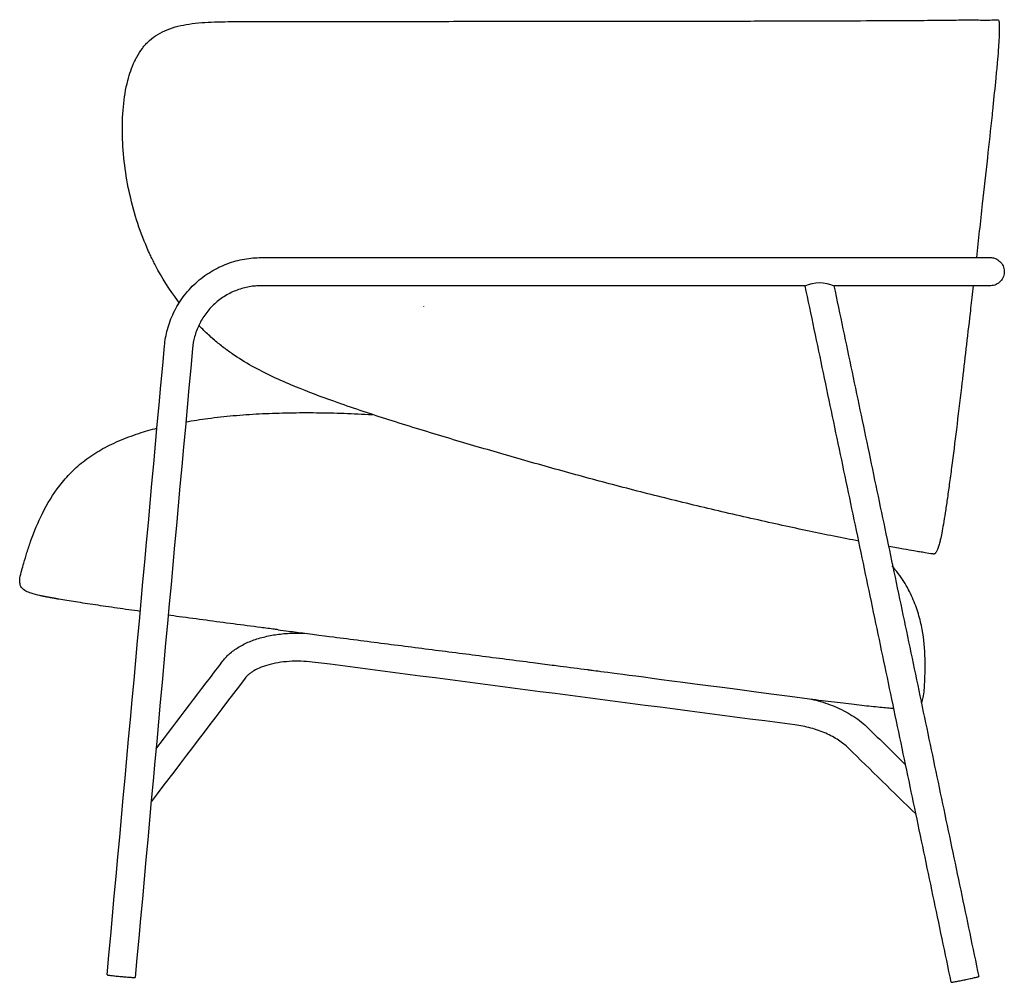
# Model space of a CAD drawing. Units: millimetres. Extents: x -1528 to 7047, y 1644 to 4401.
# Drawn here: x -1528 to -758, y 1644 to 2397 of the extents above; entities that cross this region are included whole.
import ezdxf

# ---------------------------------------------------------------- set-up
doc = ezdxf.new("R2010")
doc.units = ezdxf.units.MM
doc.layers.add('UPDATE', color=255, linetype='Continuous')

msp = doc.modelspace()

# ---------------------------------------------------------------- linework, layer by layer
at = {"layer": 'UPDATE', "extrusion": (0, 0, -1)}
msp.add_arc((902.92, 2164.91), 26.37, 64.77191, 115.22809, dxfattribs=at)
at = {"layer": 'UPDATE'}
for points, knots in [([(-1426.84, 2380.44), (-1424.84, 2382.26), (-1422.67, 2383.86), (-1420.35, 2385.26), (-1418, 2386.68), (-1415.53, 2387.88), (-1412.98, 2388.89), (-1407.52, 2391.06), (-1401.66, 2392.4), (-1395.86, 2393.28), (-1389.4, 2394.25), (-1382.61, 2394.71), (-1368.96, 2395.2), (-1361.38, 2395.22), (-1354.26, 2395.24), (-1346.42, 2395.26), (-1338.64, 2395.28), (-1327.51, 2395.3), (-1324.14, 2395.3), (-1320.77, 2395.3)], [0, 0, 0, 0, 8.123888, 8.123888, 8.123888, 16.371968, 16.371968, 16.371968, 34.122548, 34.122548, 34.122548, 54.053724, 54.053724, 75.839953, 75.839953, 75.839953, 99.096797, 99.096797, 109.253358, 109.253358, 109.253358, 109.253358]), ([(-1320.77, 2395.3), (-1315.54, 2395.32), (-1310.32, 2395.34), (-1305.11, 2395.35), (-1296.47, 2395.37), (-1287.85, 2395.38), (-1270.27, 2395.39), (-1261.31, 2395.4), (-1252.37, 2395.4), (-1233.59, 2395.41), (-1214.98, 2395.41), (-1196.24, 2395.42), (-1177.47, 2395.43), (-1158.39, 2395.43), (-1139.78, 2395.44), (-1121.61, 2395.45), (-1103.58, 2395.47), (-1085.85, 2395.48), (-1068.38, 2395.5), (-1051.38, 2395.52), (-1034.81, 2395.54), (-1017.95, 2395.56), (-1001.84, 2395.59), (-986.35, 2395.62), (-970.06, 2395.65), (-954.63, 2395.68), (-939.95, 2395.72), (-924.4, 2395.76), (-909.52, 2395.8), (-895.84, 2395.85), (-881.84, 2395.89), (-868.74, 2395.94), (-857.23, 2395.99), (-845.79, 2396.04), (-835.85, 2396.1), (-827.39, 2396.15), (-823.18, 2396.18), (-819.35, 2396.2), (-812.43, 2396.26), (-809.34, 2396.29), (-806.63, 2396.31), (-803.92, 2396.34), (-801.57, 2396.37), (-798.18, 2396.42), (-796.92, 2396.44), (-796, 2396.45)], [110.641207, 110.641207, 110.641207, 110.641207, 126.529054, 126.529054, 126.529054, 152.358812, 152.358812, 179.446225, 179.446225, 179.446225, 235.798414, 235.798414, 235.798414, 292.775355, 292.775355, 292.775355, 348.065394, 348.065394, 348.065394, 402.405273, 402.405273, 402.405273, 457.744562, 457.744562, 457.744562, 516.001927, 516.001927, 516.001927, 578.034897, 578.034897, 578.034897, 641.471878, 641.471878, 641.471878, 704.21186, 704.21186, 704.21186, 735.453161, 735.453161, 766.777033, 766.777033, 766.777033, 798.404554, 798.404554, 822.855535, 822.855535, 822.855535, 822.855535]), ([(-796, 2396.45), (-793.83, 2396.57), (-791.67, 2396.64), (-786.87, 2396.7), (-784.45, 2396.67), (-781.83, 2396.6), (-779.79, 2396.55), (-777.6, 2396.48), (-775.52, 2396.38), (-775.47, 2396.38), (-775.42, 2396.37)], [63.084752, 63.084752, 63.084752, 63.084752, 69.562909, 69.562909, 77.361005, 77.361005, 77.361005, 84.021901, 84.021901, 84.187927, 84.187927, 84.187927, 84.187927]), ([(-775.42, 2396.37), (-772.51, 2396.41), (-770.14, 2396.45), (-768.29, 2396.48), (-766.73, 2396.52), (-765.54, 2396.55), (-764.36, 2396.6), (-764.06, 2396.61), (-763.81, 2396.63), (-763.75, 2396.64), (-763.71, 2396.64)], [822.799491, 822.799491, 822.799491, 822.799491, 862.546259, 862.546259, 862.546259, 896.897673, 896.897673, 913.971429, 913.971429, 919.746546, 919.746546, 919.746546, 919.746546]), ([(-763.71, 2396.64), (-763.59, 2396.68), (-763.47, 2396.69), (-763.2, 2396.56), (-763.1, 2396.41), (-762.9, 2396.04), (-762.81, 2395.73), (-762.64, 2394.99), (-762.57, 2394.42), (-762.52, 2393.93), (-762.32, 2391.85), (-762.35, 2388.96), (-762.41, 2386.88), (-762.46, 2384.94), (-762.56, 2382.89), (-762.66, 2380.96), (-762.81, 2378.36), (-762.99, 2375.66), (-763.19, 2373.07)], [96.490263, 96.490263, 96.490263, 96.490263, 96.909878, 96.909878, 97.387821, 97.387821, 98.23253, 98.23253, 99.796488, 99.796488, 99.796488, 106.859664, 106.859664, 106.859664, 112.786326, 112.786326, 112.786326, 120.688897, 120.688897, 120.688897, 120.688897]), ([(-1438.41, 2364.14), (-1437.96, 2365.11), (-1437.48, 2366.06), (-1436.99, 2367), (-1436.91, 2367.15), (-1436.82, 2367.3), (-1436.74, 2367.46), (-1435.46, 2369.84), (-1434.01, 2372.15), (-1432.38, 2374.32), (-1430.72, 2376.52), (-1428.88, 2378.58), (-1426.84, 2380.44)], [240.183244, 240.183244, 240.183244, 240.183244, 243.414895, 243.414895, 243.414895, 243.934827, 243.934827, 243.934827, 252.129331, 252.129331, 252.129331, 260.438587, 260.438587, 260.438587, 260.438587]), ([(-763.19, 2373.07), (-763.44, 2369.73), (-763.73, 2366.38), (-764.03, 2363.04), (-764.38, 2359.04), (-764.76, 2355.03), (-765.15, 2351.03), (-765.88, 2343.45), (-766.65, 2335.86), (-767.44, 2328.28), (-767.59, 2326.92), (-767.73, 2325.56), (-767.87, 2324.19)], [0, 0, 0, 0, 10.0684, 10.0684, 10.0684, 22.124702, 22.124702, 22.124702, 44.992121, 44.992121, 44.992121, 49.104657, 49.104657, 49.104657, 49.104657]), ([(-1425.86, 2212.18), (-1426.4, 2213.31), (-1426.93, 2214.45), (-1427.45, 2215.59), (-1433.87, 2229.74), (-1438.76, 2244.83), (-1442.15, 2259.97), (-1445.54, 2275.11), (-1447.54, 2290.83), (-1447.91, 2306.33), (-1448.09, 2313.75), (-1447.9, 2321.3), (-1446.57, 2335.55), (-1445.47, 2342.53), (-1443.74, 2349.21), (-1442.42, 2354.28), (-1440.69, 2359.37), (-1438.41, 2364.14)], [82.260985, 82.260985, 82.260985, 82.260985, 86.059481, 86.059481, 86.059481, 133.257286, 133.257286, 133.257286, 180.456208, 180.456208, 180.456208, 203.076434, 203.076434, 224.063187, 224.063187, 224.063187, 240.073469, 240.073469, 240.073469, 240.073469]), ([(-767.87, 2324.19), (-767.94, 2323.52), (-768.01, 2322.86), (-768.08, 2322.19), (-769.27, 2310.91), (-770.48, 2299.74), (-773.01, 2276.65), (-774.34, 2264.65), (-775.67, 2252.69), (-777.22, 2238.72), (-778.77, 2224.75), (-780.33, 2210.77)], [49.073138, 49.073138, 49.073138, 49.073138, 51.118817, 51.118817, 51.118817, 84.570078, 84.570078, 121.030178, 121.030178, 121.030178, 163.229144, 163.229144, 163.229144, 163.229144]), ([(-1403.56, 2175.53), (-1403.92, 2176.01), (-1404.29, 2176.49), (-1404.65, 2176.97), (-1411.19, 2185.7), (-1417.03, 2194.96), (-1422.09, 2204.6), (-1422.73, 2205.82), (-1423.35, 2207.04), (-1424.61, 2209.57), (-1425.25, 2210.87), (-1425.86, 2212.18)], [39.165183, 39.165183, 39.165183, 39.165183, 40.990688, 40.990688, 40.990688, 73.906973, 73.906973, 73.906973, 78.054946, 78.054946, 82.424047, 82.424047, 82.424047, 82.424047]), ([(-1415.08, 2141.7), (-1414.68, 2146.09), (-1413.9, 2150.44), (-1412.75, 2154.68), (-1412.15, 2156.9), (-1411.45, 2159.08), (-1410.65, 2161.23), (-1409.84, 2163.43), (-1408.92, 2165.59), (-1407.9, 2167.7), (-1406.87, 2169.85), (-1405.74, 2171.95), (-1404.5, 2173.99), (-1403.26, 2176.07), (-1401.91, 2178.08), (-1400.47, 2180.02), (-1399.02, 2181.98), (-1397.47, 2183.88), (-1395.83, 2185.69), (-1394.19, 2187.51), (-1392.46, 2189.25), (-1390.64, 2190.91), (-1388.83, 2192.56), (-1386.94, 2194.13), (-1384.98, 2195.6), (-1383.02, 2197.06), (-1381, 2198.43), (-1378.91, 2199.7), (-1376.84, 2200.96), (-1374.72, 2202.11), (-1372.54, 2203.17), (-1370.39, 2204.21), (-1368.19, 2205.15), (-1365.96, 2205.98), (-1363.76, 2206.8), (-1361.53, 2207.52), (-1359.26, 2208.13), (-1357.05, 2208.73), (-1354.81, 2209.23), (-1352.55, 2209.62), (-1350.35, 2210.01), (-1348.14, 2210.3), (-1345.91, 2210.49), (-1343.75, 2210.67), (-1341.58, 2210.77), (-1339.41, 2210.77)], [0, 0, 0, 0, 13.225076, 13.225076, 13.225076, 20.1052, 20.1052, 20.1052, 27.13967, 27.13967, 27.13967, 34.302613, 34.302613, 34.302613, 41.564868, 41.564868, 41.564868, 48.894979, 48.894979, 48.894979, 56.259637, 56.259637, 56.259637, 63.624077, 63.624077, 63.624077, 70.954142, 70.954142, 70.954142, 78.216288, 78.216288, 78.216288, 85.37897, 85.37897, 85.37897, 92.413062, 92.413062, 92.413062, 99.292748, 99.292748, 99.292748, 105.996093, 105.996093, 105.996093, 112.504714, 112.504714, 112.504714, 112.504714]), ([(-1216.39, 2210.77), (-1202.99, 2210.77), (-1189.58, 2210.77), (-1176.23, 2210.77), (-1162.44, 2210.77), (-1148.7, 2210.77), (-1135.07, 2210.77), (-1121.04, 2210.77), (-1107.14, 2210.77), (-1093.43, 2210.77), (-1079.36, 2210.77), (-1065.5, 2210.77), (-1051.9, 2210.77), (-1038.01, 2210.77), (-1024.4, 2210.77), (-1011.14, 2210.77), (-997.67, 2210.77), (-984.55, 2210.77), (-971.85, 2210.77), (-959.02, 2210.77), (-946.62, 2210.77), (-934.72, 2210.77), (-922.76, 2210.77), (-911.29, 2210.77), (-900.4, 2210.77), (-889.5, 2210.77), (-879.17, 2210.77), (-869.45, 2210.77), (-859.79, 2210.77), (-850.74, 2210.77), (-842.35, 2210.77), (-834.05, 2210.77), (-826.4, 2210.77), (-819.43, 2210.77), (-812.57, 2210.77), (-806.38, 2210.77), (-800.89, 2210.77), (-795.5, 2210.77), (-790.78, 2210.77), (-786.76, 2210.77), (-782.83, 2210.77), (-779.57, 2210.77), (-776.97, 2210.77), (-774.45, 2210.77), (-772.56, 2210.77), (-771.32, 2210.77), (-771.22, 2210.77), (-771.12, 2210.77), (-771.03, 2210.77), (-770.94, 2210.77), (-770.85, 2210.77), (-770.76, 2210.77), (-770.68, 2210.77), (-770.61, 2210.77), (-770.53, 2210.77), (-770.45, 2210.77), (-770.38, 2210.77), (-770.31, 2210.77), (-770.25, 2210.77), (-770.19, 2210.77), (-770.12, 2210.77), (-770.07, 2210.77), (-770.02, 2210.77), (-769.96, 2210.77), (-769.91, 2210.77), (-769.87, 2210.77), (-769.82, 2210.77), (-769.79, 2210.77), (-769.75, 2210.77), (-769.71, 2210.77), (-769.68, 2210.77), (-769.65, 2210.77), (-769.62, 2210.77), (-769.6, 2210.77), (-769.58, 2210.77), (-769.56, 2210.77), (-769.55, 2210.77), (-769.53, 2210.77), (-769.52, 2210.77), (-769.52, 2210.77), (-769.52, 2210.77), (-769.52, 2210.77)], [0, 0, 0, 0, 40.222263, 40.222263, 40.222263, 81.799826, 81.799826, 81.799826, 124.612223, 124.612223, 124.612223, 168.514297, 168.514297, 168.514297, 213.327045, 213.327045, 213.327045, 258.847805, 258.847805, 258.847805, 304.851922, 304.851922, 304.851922, 351.101651, 351.101651, 351.101651, 397.349465, 397.349465, 397.349465, 443.349259, 443.349259, 443.349259, 488.863554, 488.863554, 488.863554, 533.668024, 533.668024, 533.668024, 577.56003, 577.56003, 577.56003, 620.364498, 620.364498, 620.364498, 661.929263, 661.929263, 661.929263, 662.929263, 662.929263, 662.929263, 663.929263, 663.929263, 663.929263, 664.929263, 664.929263, 664.929263, 665.929263, 665.929263, 665.929263, 666.929263, 666.929263, 666.929263, 667.929263, 667.929263, 667.929263, 668.929263, 668.929263, 668.929263, 669.929263, 669.929263, 669.929263, 670.929263, 670.929263, 670.929263, 671.929263, 671.929263, 671.929263, 672.929263, 672.929263, 672.929263, 672.929433, 672.929433, 672.929433, 672.929433]), ([(-769.52, 2210.77), (-769.51, 2210.77), (-769.51, 2210.77), (-769.5, 2210.77), (-769.19, 2210.77), (-768.87, 2210.75), (-768.56, 2210.73)], [35.1346864, 35.1346864, 35.1346864, 35.1346864, 35.1551074, 35.1551074, 35.1551074, 36.1040316, 36.1040316, 36.1040316, 36.1040316]), ([(-768.56, 2210.73), (-767.47, 2210.63), (-766.4, 2210.37), (-764.07, 2209.43), (-762.88, 2208.65), (-760.85, 2206.69), (-760.03, 2205.52), (-758.88, 2202.94), (-758.56, 2201.55), (-758.52, 2200.14), (-758.47, 2198.7), (-758.7, 2197.26), (-759.72, 2194.55), (-760.48, 2193.31), (-762.46, 2191.2), (-763.64, 2190.35), (-766.27, 2189.15), (-767.69, 2188.82), (-769.13, 2188.77)], [36.104432, 36.104432, 36.104432, 36.104432, 39.405182, 39.405182, 43.655256, 43.655256, 47.905323, 47.905323, 52.155388, 52.155388, 52.155388, 56.502845, 56.502845, 60.850304, 60.850304, 65.19777, 65.19777, 69.545238, 69.545238, 69.545238, 69.545238]), ([(-1339.41, 2188.77), (-1340.95, 2188.77), (-1342.5, 2188.7), (-1344.03, 2188.57), (-1345.61, 2188.43), (-1347.19, 2188.23), (-1348.75, 2187.95), (-1350.36, 2187.67), (-1351.95, 2187.32), (-1353.52, 2186.89), (-1355.13, 2186.46), (-1356.71, 2185.95), (-1358.27, 2185.37), (-1359.86, 2184.77), (-1361.42, 2184.11), (-1362.95, 2183.37), (-1364.5, 2182.62), (-1366.01, 2181.8), (-1367.48, 2180.9), (-1368.96, 2180), (-1370.4, 2179.03), (-1371.79, 2177.99), (-1373.18, 2176.94), (-1374.53, 2175.83), (-1375.81, 2174.66), (-1377.1, 2173.48), (-1378.33, 2172.24), (-1379.5, 2170.95), (-1380.66, 2169.66), (-1381.76, 2168.32), (-1382.79, 2166.92), (-1383.82, 2165.54), (-1384.77, 2164.11), (-1385.66, 2162.64), (-1386.53, 2161.19), (-1387.34, 2159.7), (-1388.07, 2158.17), (-1388.79, 2156.67), (-1389.45, 2155.14), (-1390.03, 2153.58), (-1390.59, 2152.05), (-1391.09, 2150.5), (-1391.51, 2148.93), (-1392.33, 2145.91), (-1392.89, 2142.82), (-1393.17, 2139.71)], [0, 0, 0, 0, 4.625145, 4.625145, 4.625145, 9.388623, 9.388623, 9.388623, 14.277361, 14.277361, 14.277361, 19.275763, 19.275763, 19.275763, 24.365477, 24.365477, 24.365477, 29.525801, 29.525801, 29.525801, 34.73432, 34.73432, 34.73432, 39.967198, 39.967198, 39.967198, 45.200171, 45.200171, 45.200171, 50.408546, 50.408546, 50.408546, 55.568665, 55.568665, 55.568665, 60.65819, 60.65819, 60.65819, 65.656414, 65.656414, 65.656414, 70.544964, 70.544964, 70.544964, 79.941831, 79.941831, 79.941831, 79.941831]), ([(-914.16, 2188.77), (-920.83, 2188.77), (-927.69, 2188.77), (-934.72, 2188.77), (-946.62, 2188.77), (-959.02, 2188.77), (-971.85, 2188.77), (-984.55, 2188.77), (-997.67, 2188.77), (-1011.14, 2188.77), (-1024.4, 2188.77), (-1038.01, 2188.77), (-1051.9, 2188.77), (-1065.5, 2188.77), (-1079.36, 2188.77), (-1093.43, 2188.77), (-1107.14, 2188.77), (-1121.04, 2188.77), (-1135.07, 2188.77), (-1148.7, 2188.77), (-1162.44, 2188.77), (-1176.23, 2188.77), (-1189.58, 2188.77), (-1202.99, 2188.77), (-1216.39, 2188.77)], [341.894376, 341.894376, 341.894376, 341.894376, 369.077341, 369.077341, 369.077341, 415.081457, 415.081457, 415.081457, 460.602217, 460.602217, 460.602217, 505.414965, 505.414965, 505.414965, 549.317039, 549.317039, 549.317039, 592.129436, 592.129436, 592.129436, 633.707, 633.707, 633.707, 673.929263, 673.929263, 673.929263, 673.929263]), ([(-769.13, 2188.77), (-769.26, 2188.77), (-769.39, 2188.77), (-769.52, 2188.77), (-769.53, 2188.77), (-769.55, 2188.77), (-769.56, 2188.77), (-769.58, 2188.77), (-769.6, 2188.77), (-769.62, 2188.77), (-769.65, 2188.77), (-769.68, 2188.77), (-769.7, 2188.77), (-769.74, 2188.77), (-769.78, 2188.77), (-769.82, 2188.77), (-769.87, 2188.77), (-769.91, 2188.77), (-769.96, 2188.77), (-770.01, 2188.77), (-770.07, 2188.77), (-770.12, 2188.77), (-770.18, 2188.77), (-770.24, 2188.77), (-770.31, 2188.77), (-770.38, 2188.77), (-770.45, 2188.77), (-770.53, 2188.77), (-770.6, 2188.77), (-770.68, 2188.77), (-770.76, 2188.77), (-770.85, 2188.77), (-770.93, 2188.77), (-771.02, 2188.77), (-771.12, 2188.77), (-771.22, 2188.77), (-771.32, 2188.77), (-772.56, 2188.77), (-774.45, 2188.77), (-776.97, 2188.77), (-779.57, 2188.77), (-782.83, 2188.77), (-786.76, 2188.77), (-790.78, 2188.77), (-795.5, 2188.77), (-800.89, 2188.77), (-806.38, 2188.77), (-812.57, 2188.77), (-819.43, 2188.77), (-826.4, 2188.77), (-834.05, 2188.77), (-842.35, 2188.77), (-850.74, 2188.77), (-859.79, 2188.77), (-869.45, 2188.77), (-876.54, 2188.77), (-883.95, 2188.77), (-891.68, 2188.77)], [0.000465, 0.000465, 0.000465, 0.000465, 1, 1, 1, 2, 2, 2, 3, 3, 3, 4, 4, 4, 5, 5, 5, 6, 6, 6, 7, 7, 7, 8, 8, 8, 9, 9, 9, 10, 10, 10, 11, 11, 11, 12, 12, 12, 53.564765, 53.564765, 53.564765, 96.369233, 96.369233, 96.369233, 140.261239, 140.261239, 140.261239, 185.065709, 185.065709, 185.065709, 230.580003, 230.580003, 230.580003, 276.579797, 276.579797, 276.579797, 310.318414, 310.318414, 310.318414, 310.318414]), ([(-782.81, 2188.77), (-783.15, 2185.71), (-783.5, 2182.66), (-783.84, 2179.61), (-784.5, 2173.78), (-785.11, 2168.43), (-785.67, 2163.55), (-787.78, 2145.03), (-789.88, 2126.91), (-791.98, 2109.2), (-793.27, 2098.34), (-794.59, 2087.42), (-797.15, 2066.64), (-798.4, 2056.75), (-799.71, 2046.75), (-800.28, 2042.38), (-800.86, 2037.97), (-802.01, 2029.6), (-802.56, 2025.62), (-803.14, 2021.61), (-803.63, 2018.18), (-804.14, 2014.7), (-804.69, 2011.18), (-805.13, 2008.31), (-805.6, 2005.39), (-806.11, 2002.42)], [185.359733, 185.359733, 185.359733, 185.359733, 194.573, 194.573, 194.573, 210.734485, 210.734485, 210.734485, 265.452211, 265.452211, 265.452211, 298.761988, 298.761988, 328.372702, 328.372702, 328.372702, 341.83833, 341.83833, 353.746811, 353.746811, 353.746811, 364.290683, 364.290683, 364.290683, 373.170062, 373.170062, 373.170062, 373.170062]), ([(-769.13, 2188.77), (-769.26, 2188.77), (-769.38, 2188.77), (-769.5, 2188.77), (-769.51, 2188.77), (-769.51, 2188.77), (-769.52, 2188.77)], [0, 0, 0, 0, 0.3663711, 0.3663711, 0.3663711, 0.38653, 0.38653, 0.38653, 0.38653]), ([(-1376.96, 2147.08), (-1379.43, 2149.22), (-1381.84, 2151.43), (-1384.19, 2153.7), (-1385.57, 2155.04), (-1386.93, 2156.39), (-1388.26, 2157.77)], [0, 0, 0, 0, 9.831804, 9.831804, 9.831804, 15.609699, 15.609699, 15.609699, 15.609699]), ([(-1282.79, 2098.49), (-1292.78, 2102.05), (-1302.75, 2105.82), (-1312.57, 2109.84), (-1312.94, 2109.99), (-1313.31, 2110.15), (-1313.68, 2110.3), (-1324.96, 2114.96), (-1336.01, 2119.95), (-1346.68, 2125.94), (-1351.98, 2128.92), (-1357.11, 2132.1), (-1362.11, 2135.57), (-1364.66, 2137.33), (-1367.15, 2139.16), (-1369.6, 2141.06), (-1372.11, 2143), (-1374.56, 2145.01), (-1376.96, 2147.08)], [738.474519, 738.474519, 738.474519, 738.474519, 770.468814, 770.468814, 770.468814, 771.671245, 771.671245, 771.671245, 808.305392, 808.305392, 808.305392, 826.53436, 826.53436, 826.53436, 835.84208, 835.84208, 835.84208, 845.379897, 845.379897, 845.379897, 845.379897]), ([(-872.29, 1989.19), (-878.32, 1990.34), (-884.83, 1991.6), (-891.79, 1993.01), (-904.01, 1995.47), (-917.73, 1998.37), (-932.04, 2001.5), (-946.08, 2004.56), (-961.15, 2007.95), (-976.62, 2011.55), (-990.93, 2014.88), (-1005.87, 2018.44), (-1021.32, 2022.26), (-1035.31, 2025.72), (-1049.86, 2029.41), (-1064.8, 2033.35), (-1078.6, 2036.98), (-1092.46, 2040.74), (-1106.9, 2044.77), (-1120.95, 2048.69), (-1135.01, 2052.7), (-1149.38, 2056.85), (-1163.32, 2060.88), (-1177.61, 2065.06), (-1191.67, 2069.26), (-1192.32, 2069.45), (-1192.96, 2069.65), (-1193.61, 2069.84), (-1208.03, 2074.15), (-1222.7, 2078.63), (-1237.13, 2083.2), (-1250.45, 2087.42), (-1263.91, 2091.83), (-1277.14, 2096.49), (-1279.02, 2097.15), (-1280.91, 2097.82), (-1282.79, 2098.49)], [1024.368476, 1024.368476, 1024.368476, 1024.368476, 1059.880612, 1059.880612, 1059.880612, 1122.665246, 1122.665246, 1122.665246, 1184.178736, 1184.178736, 1184.178736, 1240.875321, 1240.875321, 1240.875321, 1292.245246, 1292.245246, 1292.245246, 1339.214662, 1339.214662, 1339.214662, 1385.019923, 1385.019923, 1385.019923, 1429.97569, 1429.97569, 1429.97569, 1432.030544, 1432.030544, 1432.030544, 1478.092804, 1478.092804, 1478.092804, 1520.562662, 1520.562662, 1520.562662, 1526.59173, 1526.59173, 1526.59173, 1526.59173]), ([(-1398.4, 2082.4), (-1392.66, 2083.43), (-1386.88, 2084.31), (-1381.11, 2085.07), (-1374.54, 2085.94), (-1367.92, 2086.66), (-1361.31, 2087.24), (-1354.53, 2087.85), (-1347.72, 2088.32), (-1340.92, 2088.68), (-1333.98, 2089.04), (-1327.03, 2089.29), (-1320.09, 2089.44), (-1313.02, 2089.59), (-1305.95, 2089.64), (-1298.89, 2089.59), (-1291.72, 2089.55), (-1284.54, 2089.41), (-1277.37, 2089.18), (-1270.11, 2088.95), (-1262.85, 2088.64), (-1255.6, 2088.25), (-1254.48, 2088.19), (-1253.36, 2088.13), (-1252.24, 2088.06)], [85.251304, 85.251304, 85.251304, 85.251304, 102.746044, 102.746044, 102.746044, 122.66222, 122.66222, 122.66222, 143.107594, 143.107594, 143.107594, 163.957044, 163.957044, 163.957044, 185.159664, 185.159664, 185.159664, 206.679733, 206.679733, 206.679733, 228.477091, 228.477091, 228.477091, 231.84347, 231.84347, 231.84347, 231.84347]), ([(-1477.31, 2052.31), (-1473.36, 2055.32), (-1469.17, 2058.04), (-1464.86, 2060.5), (-1462.6, 2061.78), (-1460.31, 2062.99), (-1457.99, 2064.14), (-1455.6, 2065.33), (-1453.18, 2066.44), (-1450.73, 2067.5), (-1445.63, 2069.7), (-1440.39, 2071.65), (-1435.12, 2073.38), (-1430.44, 2074.91), (-1425.7, 2076.29), (-1420.93, 2077.52)], [0, 0, 0, 0, 14.929126, 14.929126, 14.929126, 22.702768, 22.702768, 22.702768, 30.701785, 30.701785, 30.701785, 47.399034, 47.399034, 47.399034, 62.177746, 62.177746, 62.177746, 62.177746]), ([(-1503.21, 1944.8), (-1503.5, 1944.85), (-1503.79, 1944.91), (-1504.08, 1944.96), (-1504.37, 1945.01), (-1504.65, 1945.06), (-1504.93, 1945.12), (-1505.21, 1945.17), (-1505.49, 1945.22), (-1505.77, 1945.27), (-1506.04, 1945.32), (-1506.31, 1945.37), (-1506.58, 1945.42), (-1506.85, 1945.47), (-1507.11, 1945.53), (-1507.38, 1945.58), (-1507.64, 1945.63), (-1507.9, 1945.68), (-1508.16, 1945.73), (-1508.41, 1945.78), (-1508.66, 1945.83), (-1508.92, 1945.88), (-1509.17, 1945.93), (-1509.41, 1945.98), (-1509.66, 1946.03), (-1509.9, 1946.08), (-1510.15, 1946.13), (-1510.39, 1946.18), (-1510.62, 1946.22), (-1510.86, 1946.27), (-1511.1, 1946.32), (-1511.33, 1946.37), (-1511.56, 1946.42), (-1511.79, 1946.47), (-1512.01, 1946.52), (-1512.24, 1946.57), (-1512.46, 1946.62), (-1514.68, 1947.11), (-1517.13, 1947.71), (-1519.31, 1948.42), (-1520.67, 1948.87), (-1522.1, 1949.41), (-1524.69, 1950.78), (-1525.96, 1951.68), (-1526.85, 1952.92), (-1527.67, 1954.05), (-1528.06, 1955.32), (-1528.28, 1957.83), (-1528.19, 1959.03), (-1528.04, 1960.16), (-1527.76, 1962.17), (-1527.19, 1964.44), (-1526.18, 1968.18), (-1525.57, 1970.23), (-1525.05, 1972.02), (-1524.23, 1974.79), (-1523.42, 1977.51), (-1521.6, 1983.34), (-1520.58, 1986.46), (-1519.47, 1989.59), (-1516.92, 1996.82), (-1514, 2003.89), (-1510.56, 2010.75), (-1506.7, 2018.44), (-1502.22, 2025.8), (-1496.96, 2032.62), (-1494.17, 2036.23), (-1491.18, 2039.68), (-1487.97, 2042.92), (-1484.64, 2046.29), (-1481.08, 2049.43), (-1477.31, 2052.31)], [0, 0, 0, 0, 1, 1, 1, 2, 2, 2, 3, 3, 3, 4, 4, 4, 5, 5, 5, 6, 6, 6, 7, 7, 7, 8, 8, 8, 9, 9, 9, 10, 10, 10, 11, 11, 11, 12, 12, 12, 19.08189, 19.08189, 19.08189, 23.466849, 23.466849, 28.058275, 28.058275, 28.058275, 32.197341, 32.197341, 35.646219, 35.646219, 35.646219, 42.074157, 42.074157, 47.897993, 47.897993, 47.897993, 56.312312, 56.312312, 66.327133, 66.327133, 66.327133, 89.321384, 89.321384, 89.321384, 115.158508, 115.158508, 115.158508, 128.840788, 128.840788, 128.840788, 143.071499, 143.071499, 143.071499, 143.071499]), ([(-801.49, 2033.39), (-802.03, 2029.46), (-802.57, 2025.54), (-803.14, 2021.61), (-803.64, 2018.13), (-804.15, 2014.66), (-804.69, 2011.18), (-805.14, 2008.26), (-805.61, 2005.34), (-806.11, 2002.42)], [341.847593, 341.847593, 341.847593, 341.847593, 353.74191, 353.74191, 353.74191, 364.285578, 364.285578, 364.285578, 373.164724, 373.164724, 373.164724, 373.164724]), ([(-808.52, 1990.06), (-808.78, 1988.94), (-809.07, 1987.78), (-809.67, 1985.58), (-810.02, 1984.39), (-810.41, 1983.33)], [12.590632, 12.590632, 12.590632, 12.590632, 16.117046, 16.117046, 19.589194, 19.589194, 19.589194, 19.589194]), ([(-820.37, 1980.1), (-821.57, 1980.29), (-823.18, 1980.55), (-826.38, 1981.07), (-831.05, 1981.85), (-837.18, 1982.9), (-840.63, 1983.49), (-844.54, 1984.16), (-848.91, 1984.92)], [818.980501, 818.980501, 818.980501, 818.980501, 878.630623, 878.630623, 938.664914, 938.664914, 938.664914, 972.453946, 972.453946, 972.453946, 972.453946]), ([(-813.13, 1979.18), (-813.25, 1979.14), (-813.33, 1979.12), (-813.44, 1979.11), (-813.47, 1979.1), (-813.55, 1979.09), (-813.59, 1979.09), (-813.69, 1979.09), (-813.75, 1979.09), (-813.88, 1979.1), (-813.96, 1979.11), (-814.26, 1979.14), (-814.57, 1979.18), (-815.53, 1979.32), (-820.37, 1980.1)], [24.870525, 24.870525, 24.870525, 24.870525, 25.563026, 25.563026, 26.219952, 26.219952, 27.39704, 27.39704, 30.035883, 30.035883, 35.570718, 35.570718, 51.672603, 73.022515, 73.022515, 73.022515, 73.022515]), ([(-810.41, 1983.33), (-810.56, 1982.9), (-810.75, 1982.43), (-811.39, 1981.15), (-811.55, 1980.83), (-811.84, 1980.32), (-811.99, 1980.09), (-812.26, 1979.75), (-812.39, 1979.62), (-812.64, 1979.4), (-812.75, 1979.34), (-812.9, 1979.26), (-812.94, 1979.24), (-813.03, 1979.21), (-813.09, 1979.19), (-813.13, 1979.18)], [19.589194, 19.589194, 19.589194, 19.589194, 21.003703, 21.003703, 22.05566, 22.05566, 22.836921, 22.836921, 23.485714, 23.485714, 24.168099, 24.168099, 24.558182, 24.558182, 24.870525, 24.870525, 24.870525, 24.870525]), ([(-820.72, 1878.98), (-820.58, 1882.13), (-820.46, 1884.97), (-820.33, 1891.19), (-820.32, 1894.21), (-820.39, 1897.28), (-820.58, 1904.93), (-821.26, 1912.5), (-822.65, 1920.02), (-823.42, 1924.19), (-824.41, 1928.3), (-825.63, 1932.35), (-826.92, 1936.65), (-828.48, 1940.85), (-830.31, 1944.94), (-831.26, 1947.08), (-832.29, 1949.18), (-833.39, 1951.24), (-834.53, 1953.37), (-835.75, 1955.46), (-837.04, 1957.5), (-839.77, 1961.81), (-842.82, 1965.89), (-846.17, 1969.74)], [50.422335, 50.422335, 50.422335, 50.422335, 59.707013, 59.707013, 68.726324, 68.726324, 68.726324, 91.636202, 91.636202, 91.636202, 104.33359, 104.33359, 104.33359, 117.779938, 117.779938, 117.779938, 124.798573, 124.798573, 124.798573, 132.042636, 132.042636, 132.042636, 147.347028, 147.347028, 147.347028, 147.347028]), ([(-1433.99, 1934.28), (-1437.01, 1934.7), (-1440.04, 1935.12), (-1443.07, 1935.55), (-1448.99, 1936.39), (-1454.96, 1937.24), (-1460.97, 1938.12), (-1466.32, 1938.9), (-1471.73, 1939.71), (-1477.19, 1940.54), (-1479.63, 1940.91), (-1482.08, 1941.3), (-1484.55, 1941.69), (-1486.81, 1942.04), (-1489.09, 1942.41), (-1491.38, 1942.78), (-1493.44, 1943.12), (-1495.51, 1943.46), (-1497.61, 1943.82), (-1497.77, 1943.85), (-1497.94, 1943.88), (-1498.1, 1943.9), (-1498.26, 1943.93), (-1498.42, 1943.96), (-1498.59, 1943.99), (-1498.75, 1944.02), (-1498.91, 1944.04), (-1499.07, 1944.07), (-1499.23, 1944.1), (-1499.39, 1944.13), (-1499.55, 1944.15), (-1499.71, 1944.18), (-1499.86, 1944.21), (-1500.02, 1944.24), (-1500.18, 1944.26), (-1500.34, 1944.29), (-1500.49, 1944.32), (-1500.65, 1944.35), (-1500.8, 1944.37), (-1500.96, 1944.4), (-1501.11, 1944.43), (-1501.26, 1944.45), (-1501.42, 1944.48), (-1501.57, 1944.51), (-1501.72, 1944.53), (-1501.87, 1944.56), (-1502.02, 1944.59), (-1502.17, 1944.62), (-1502.32, 1944.64), (-1502.47, 1944.67), (-1502.62, 1944.7), (-1502.77, 1944.72), (-1502.92, 1944.75), (-1503.06, 1944.78), (-1503.21, 1944.8)], [588.394166, 588.394166, 588.394166, 588.394166, 597.529626, 597.529626, 597.529626, 615.618189, 615.618189, 615.618189, 632.010384, 632.010384, 632.010384, 639.466899, 639.466899, 639.466899, 646.375295, 646.375295, 646.375295, 652.69436, 652.69436, 652.69436, 653.69436, 653.69436, 653.69436, 654.69436, 654.69436, 654.69436, 655.69436, 655.69436, 655.69436, 656.69436, 656.69436, 656.69436, 657.69436, 657.69436, 657.69436, 658.69436, 658.69436, 658.69436, 659.69436, 659.69436, 659.69436, 660.69436, 660.69436, 660.69436, 661.69436, 661.69436, 661.69436, 662.69436, 662.69436, 662.69436, 663.69436, 663.69436, 663.69436, 664.69436, 664.69436, 664.69436, 664.69436]), ([(-1326.26, 1919.9), (-1327.2, 1920.02), (-1328.15, 1920.14), (-1329.09, 1920.27), (-1332.63, 1920.73), (-1336.16, 1921.19), (-1339.66, 1921.64), (-1346.82, 1922.58), (-1353.97, 1923.52), (-1361.13, 1924.46), (-1368.25, 1925.4), (-1375.37, 1926.34), (-1382.5, 1927.29), (-1389.49, 1928.22), (-1396.49, 1929.15), (-1403.5, 1930.1), (-1406.39, 1930.49), (-1409.28, 1930.88), (-1412.18, 1931.28)], [479.661643, 479.661643, 479.661643, 479.661643, 482.527248, 482.527248, 482.527248, 493.191581, 493.191581, 493.191581, 514.841027, 514.841027, 514.841027, 536.4, 536.4, 536.4, 557.588908, 557.588908, 557.588908, 566.362885, 566.362885, 566.362885, 566.362885]), ([(-1369.42, 1895.52), (-1367.74, 1897.73), (-1365.78, 1899.78), (-1363.6, 1901.65), (-1362.48, 1902.6), (-1361.3, 1903.52), (-1360.07, 1904.39), (-1358.84, 1905.25), (-1357.56, 1906.07), (-1356.23, 1906.85), (-1353.53, 1908.42), (-1350.62, 1909.82), (-1347.53, 1911.04), (-1344.44, 1912.27), (-1341.17, 1913.32), (-1337.75, 1914.19), (-1334.36, 1915.05), (-1330.83, 1915.74), (-1327.18, 1916.24), (-1323.61, 1916.74), (-1319.94, 1917.07), (-1316.2, 1917.22), (-1312.66, 1917.37), (-1309.06, 1917.36), (-1305.44, 1917.2)], [0.000619, 0.000619, 0.000619, 0.000619, 11.473325, 11.473325, 11.473325, 17.340813, 17.340813, 17.340813, 23.175866, 23.175866, 23.175866, 35.02123, 35.02123, 35.02123, 46.890259, 46.890259, 46.890259, 58.662447, 58.662447, 58.662447, 70.213906, 70.213906, 70.213906, 81.168017, 81.168017, 81.168017, 81.168017]), ([(-1326.26, 1919.9), (-1323.57, 1919.55), (-1320.87, 1919.2), (-1318.18, 1918.85), (-1313.93, 1918.3), (-1309.69, 1917.75), (-1305.44, 1917.2)], [178.707011, 178.707011, 178.707011, 178.707011, 186.85677, 186.85677, 186.85677, 199.70111, 199.70111, 199.70111, 199.70111]), ([(-1253.82, 1910.56), (-1246.7, 1909.65), (-1239.58, 1908.73), (-1232.47, 1907.82), (-1225.38, 1906.92), (-1218.29, 1906.01), (-1211.2, 1905.1), (-1204.15, 1904.2), (-1197.1, 1903.3), (-1190.04, 1902.4), (-1183.03, 1901.5), (-1176.01, 1900.6), (-1169, 1899.7), (-1162, 1898.8), (-1154.99, 1897.9), (-1147.99, 1897), (-1140.97, 1896.1), (-1133.96, 1895.2), (-1126.94, 1894.29)], [251.748843, 251.748843, 251.748843, 251.748843, 273.274328, 273.274328, 273.274328, 294.712281, 294.712281, 294.712281, 316.04174, 316.04174, 316.04174, 337.260182, 337.260182, 337.260182, 358.43884, 358.43884, 358.43884, 379.667384, 379.667384, 379.667384, 379.667384]), ([(-1297.32, 1894.42), (-1300.29, 1894.81), (-1303.27, 1895.07), (-1306.22, 1895.21), (-1309.28, 1895.36), (-1312.32, 1895.37), (-1315.29, 1895.24), (-1318.33, 1895.12), (-1321.3, 1894.85), (-1324.14, 1894.46), (-1327.01, 1894.05), (-1329.75, 1893.52), (-1332.33, 1892.87), (-1334.88, 1892.22), (-1337.27, 1891.45), (-1339.43, 1890.59), (-1341.56, 1889.75), (-1343.47, 1888.82), (-1345.14, 1887.85), (-1345.95, 1887.37), (-1346.7, 1886.89), (-1347.4, 1886.4), (-1348.08, 1885.92), (-1348.71, 1885.43), (-1349.28, 1884.94), (-1350.38, 1884), (-1351.24, 1883.08), (-1351.91, 1882.2)], [0, 0, 0, 0, 8.972728, 8.972728, 8.972728, 18.280152, 18.280152, 18.280152, 27.804613, 27.804613, 27.804613, 37.408651, 37.408651, 37.408651, 46.946577, 46.946577, 46.946577, 56.280201, 56.280201, 56.280201, 60.798345, 60.798345, 60.798345, 65.286995, 65.286995, 65.286995, 73.91047, 73.91047, 73.91047, 73.91047]), ([(-823.32, 1862.91), (-823.31, 1862.92), (-823.3, 1862.94), (-823.29, 1862.95), (-822.57, 1864.14), (-822.12, 1865.5), (-821.82, 1866.85), (-821.39, 1868.75), (-821.18, 1870.95), (-820.91, 1874.81), (-820.81, 1877.06), (-820.72, 1878.98)], [33.965345, 33.965345, 33.965345, 33.965345, 34.02062, 34.02062, 34.02062, 38.220806, 38.220806, 38.220806, 44.355845, 44.355845, 50.422335, 50.422335, 50.422335, 50.422335]), ([(-910.65, 1865.92), (-909.02, 1865.71), (-907.39, 1865.51), (-905.76, 1865.3), (-899.41, 1864.5), (-893.06, 1863.71), (-886.71, 1862.95), (-883.81, 1862.6), (-880.9, 1862.25), (-877.99, 1861.91), (-875.29, 1861.59), (-872.59, 1861.28), (-869.88, 1860.97), (-867.4, 1860.69), (-864.92, 1860.42), (-862.44, 1860.16), (-860.2, 1859.92), (-857.96, 1859.68), (-855.72, 1859.46)], [597.80801, 597.80801, 597.80801, 597.80801, 602.73881, 602.73881, 602.73881, 621.927261, 621.927261, 621.927261, 630.711351, 630.711351, 630.711351, 638.876985, 638.876985, 638.876985, 646.365469, 646.365469, 646.365469, 653.118218, 653.118218, 653.118218, 653.118218]), ([(-910.65, 1865.92), (-908.41, 1865.45), (-906.19, 1864.92), (-904.01, 1864.33), (-901.46, 1863.63), (-898.95, 1862.85), (-896.5, 1861.99), (-894.02, 1861.12), (-891.6, 1860.17), (-889.25, 1859.14), (-886.89, 1858.1), (-884.59, 1856.98), (-882.38, 1855.79), (-880.17, 1854.6), (-878.05, 1853.33), (-876.01, 1852), (-873.99, 1850.67), (-872.06, 1849.27), (-870.23, 1847.81), (-868.43, 1846.37), (-866.72, 1844.86), (-865.12, 1843.29)], [8.78038, 8.78038, 8.78038, 8.78038, 15.668164, 15.668164, 15.668164, 23.688385, 23.688385, 23.688385, 31.778973, 31.778973, 31.778973, 39.897078, 39.897078, 39.897078, 47.999809, 47.999809, 47.999809, 56.046111, 56.046111, 56.046111, 63.997425, 63.997425, 63.997425, 63.997425]), ([(-855.72, 1859.46), (-853.74, 1859.27), (-851.75, 1859.08), (-849.77, 1858.91), (-848.15, 1858.77), (-846.5, 1858.64), (-844.88, 1858.53)], [0, 0, 0, 0, 5.976443, 5.976443, 5.976443, 10.88281, 10.88281, 10.88281, 10.88281]), ([(-880.5, 1827.57), (-881.56, 1828.6), (-882.71, 1829.62), (-883.96, 1830.62), (-885.24, 1831.65), (-886.62, 1832.64), (-888.09, 1833.61), (-889.58, 1834.59), (-891.16, 1835.53), (-892.83, 1836.43), (-894.5, 1837.33), (-896.27, 1838.19), (-898.09, 1838.99), (-899.93, 1839.8), (-901.83, 1840.55), (-903.79, 1841.24), (-905.74, 1841.92), (-907.74, 1842.54), (-909.78, 1843.1), (-911.8, 1843.65), (-913.86, 1844.13), (-915.94, 1844.55), (-917.99, 1844.95), (-920.05, 1845.29), (-922.13, 1845.56)], [0, 0, 0, 0, 6.155611, 6.155611, 6.155611, 12.456476, 12.456476, 12.456476, 18.86518, 18.86518, 18.86518, 25.339592, 25.339592, 25.339592, 31.834467, 31.834467, 31.834467, 38.303865, 38.303865, 38.303865, 44.70341, 44.70341, 44.70341, 50.991311, 50.991311, 50.991311, 50.991311])]:
    msp.add_open_spline(points, degree=3, knots=knots, dxfattribs=at)
for points, degree in [([(-1339.41, 2210.77), (-1298.41, 2210.77), (-1257.4, 2210.77), (-1216.39, 2210.77)], 3), ([(-1216.39, 2188.77), (-1257.4, 2188.77), (-1298.4, 2188.77), (-1339.41, 2188.77)], 3), ([(-799.95, 1644.4), (-857.05, 1916.58), (-914.16, 2188.77)], 2), ([(-891.68, 2188.77), (-835.05, 1918.84), (-778.42, 1648.91)], 2), ([(-1459.89, 1650.22), (-1444.96, 1814.05), (-1430.02, 1977.88), (-1415.08, 2141.7)], 3), ([(-1376.84, 2147.17), (-1376.89, 2147.21), (-1376.95, 2147.26), (-1377, 2147.31)], 3), ([(-1393.17, 2139.71), (-1408.11, 1975.88), (-1423.05, 1812.05), (-1437.99, 1648.22)], 3), ([(-1477.31, 2052.31), (-1477.31, 2052.31), (-1477.31, 2052.31), (-1477.31, 2052.31)], 3), ([(-1424.87, 2034.39), (-1424.87, 2034.39), (-1424.87, 2034.39), (-1424.87, 2034.39)], 3), ([(-877.62, 2014.59), (-877.62, 2014.59), (-877.62, 2014.59), (-877.62, 2014.59)], 3), ([(-806.11, 2002.42), (-806.5, 2000.11), (-806.93, 1997.73), (-807.39, 1995.43)], 3), ([(-806.11, 2002.42), (-806.11, 2002.42), (-806.11, 2002.42), (-806.11, 2002.42)], 3), ([(-806.11, 2002.42), (-806.11, 2002.42), (-806.11, 2002.42), (-806.11, 2002.41)], 3), ([(-806.11, 2002.41), (-806.11, 2002.42), (-806.11, 2002.42), (-806.11, 2002.42)], 3), ([(-807.39, 1995.43), (-807.73, 1993.66), (-808.12, 1991.82), (-808.52, 1990.06)], 3), ([(-872.44, 1989.9), (-872.44, 1989.9), (-872.44, 1989.9), (-872.44, 1989.9)], 3), ([(-868.6, 1971.59), (-868.6, 1971.59), (-868.6, 1971.59), (-868.6, 1971.59)], 3), ([(-1503.21, 1944.8), (-1503.21, 1944.8), (-1503.21, 1944.8), (-1503.21, 1944.8)], 3), ([(-1305.44, 1917.2), (-1288.11, 1914.96), (-1281.67, 1914.13), (-1275.23, 1913.31)], 3), ([(-1275.23, 1913.31), (-1268.1, 1912.39), (-1260.96, 1911.47), (-1253.82, 1910.56)], 3), ([(-1421.7, 1826.8), (-1404.28, 1849.7), (-1386.85, 1872.61), (-1369.42, 1895.52)], 3), ([(-922.13, 1845.56), (-1047.2, 1861.85), (-1172.26, 1878.14), (-1297.32, 1894.42)], 3), ([(-1126.94, 1894.29), (-1121.95, 1893.65), (-1116.97, 1893), (-1111.98, 1892.36)], 3), ([(-1111.98, 1892.36), (-1109.9, 1892.09), (-1107.82, 1891.82), (-1105.75, 1891.55)], 3), ([(-1105.75, 1891.55), (-1098.61, 1890.62), (-1091.47, 1889.7), (-1084.33, 1888.77)], 3), ([(-1084.33, 1888.77), (-1083, 1888.59), (-1081.67, 1888.42), (-910.65, 1865.92)], 3), ([(-1351.91, 1882.2), (-1376.43, 1849.97), (-1400.95, 1817.74), (-1425.47, 1785.51)], 3), ([(-963.68, 1873.16), (-963.68, 1873.18), (-963.68, 1873.19)], 2), ([(-865.12, 1843.29), (-855.28, 1833.67), (-845.45, 1824.05), (-835.62, 1814.42)], 3), ([(-827.5, 1775.68), (-845.17, 1792.98), (-862.83, 1810.28), (-880.5, 1827.57)], 3)]:
    msp.add_open_spline(points, degree=degree, dxfattribs=at)
for points, weights in [([(-1339.41, 2210.77), (-1339.41, 2210.77), (-1339.41, 2210.77)], [0.988133046883, 0.987231255037, 0.98633550592]), ([(-1216.39, 2210.77), (-1216.39, 2210.77), (-1216.39, 2210.77)], [0.988029983455, 0.987180077956, 0.986335543946]), ([(-1216.39, 2210.77), (-1216.39, 2210.77), (-1216.39, 2210.77)], [0.986335543946, 0.986335486677, 0.986335429408]), ([(-1339.41, 2188.77), (-1339.41, 2188.77), (-1339.41, 2188.77)], [1, 0.99300047941, 0.98633550592]), ([(-1216.38, 2188.77), (-1216.39, 2188.77), (-1216.39, 2188.77)], [1, 0.993000499377, 0.986335543946]), ([(-1212.58, 2172.8), (-1212.55, 2172.69), (-1212.53, 2172.58)], [0.927981177874, 0.935913193546, 0.944690550385]), ([(-1415.08, 2141.7), (-1415.08, 2141.7), (-1415.08, 2141.7)], [1, 0.999999990906, 0.999999981812]), ([(-1393.17, 2139.71), (-1393.17, 2139.71), (-1393.17, 2139.71)], [0.999998299936, 0.999999149965, 1]), ([(-1294.54, 1915.79), (-1294.54, 1915.79), (-1294.54, 1915.79)], [0.940892467711, 0.940943818984, 0.940995200449]), ([(-1297.32, 1894.42), (-1297.32, 1894.42), (-1297.32, 1894.42)], [0.877577073216, 0.877577074756, 0.877577076296]), ([(-1351.91, 1882.2), (-1351.91, 1882.2), (-1351.91, 1882.2)], [0.865578366011, 0.865575732728, 0.865573100021]), ([(-922.13, 1845.56), (-922.13, 1845.56), (-922.13, 1845.56)], [0.877576979206, 0.877577027751, 0.877577076296]), ([(-865.12, 1843.29), (-865.12, 1843.29), (-865.12, 1843.29)], [0.856012561456, 0.856012794102, 0.85601302677]), ([(-1459.89, 1650.22), (-1459.89, 1650.22), (-1459.89, 1650.22)], [0.999999866894, 0.999999933447, 1]), ([(-778.42, 1648.91), (-778.42, 1648.91), (-778.42, 1648.91)], [1, 0.998667389052, 0.997346904379]), ([(-799.95, 1644.4), (-799.95, 1644.4), (-799.95, 1644.4)], [0.999999843399, 0.999999921699, 1])]:
    msp.add_rational_spline(points, weights, degree=2, dxfattribs=at)
for points, knots in [([(-1459.89, 1650.22), (-1459.92, 1649.91), (-1448.97, 1648.91), (-1438.01, 1647.91), (-1437.99, 1648.22)], [-34.557519, -34.557519, -34.557519, -17.27876, -17.27876, 0, 0, 0]), ([(-799.95, 1644.4), (-799.9, 1644.13), (-789.13, 1646.39), (-778.36, 1648.65), (-778.42, 1648.91)], [0, 0, 0, 17.27876, 17.27876, 34.557519, 34.557519, 34.557519])]:
    msp.add_rational_spline(points, [1, 0.707106781187, 1, 0.707106781187, 1], degree=2, knots=knots, dxfattribs=at)

doc.saveas('drawing.dxf')
